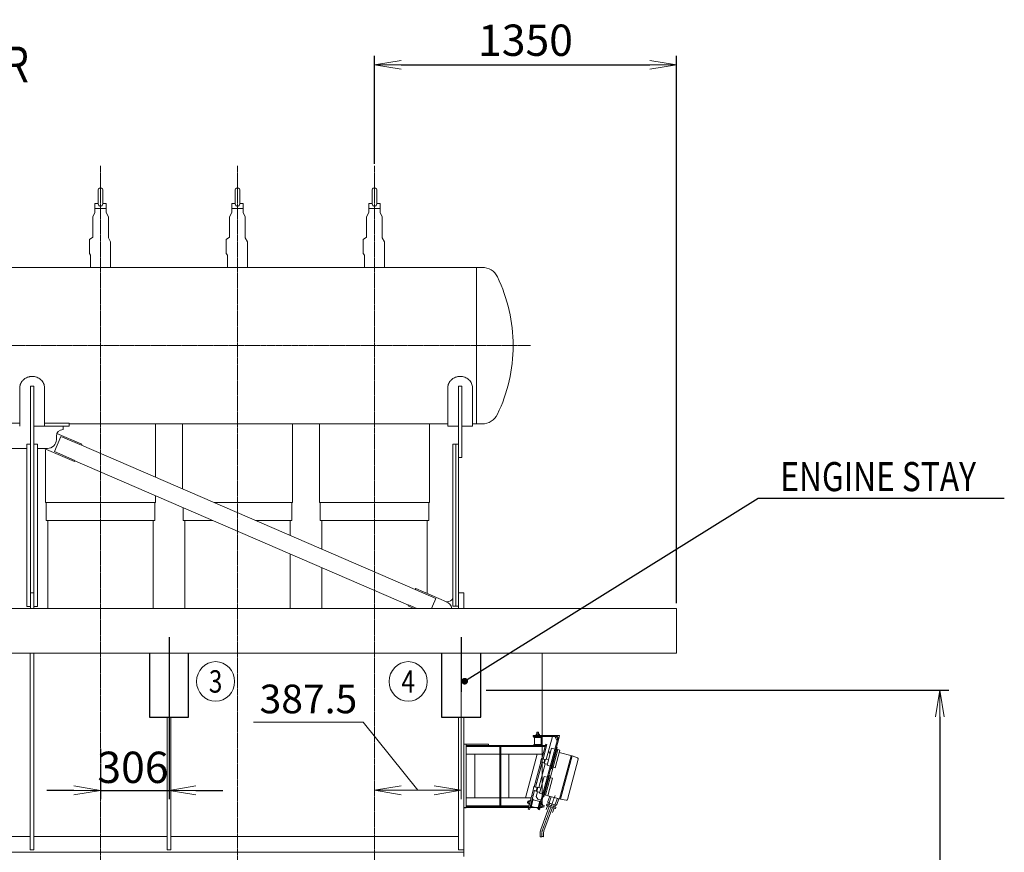
# Model space of a CAD drawing. Extents: x -17242 to 8267, y -144 to 19383.
# Drawn here: x -6152 to -1752, y 14731 to 18454 of the extents above; entities that cross this region are included whole.
import ezdxf
from ezdxf.enums import TextEntityAlignment as Align

# ---------------------------------------------------------------- set-up
doc = ezdxf.new("R2010")
doc.units = 0
doc.header["$LTSCALE"] = 5
doc.header["$PDMODE"] = 1
doc.linetypes.add('CENTER', pattern=[2, 1.25, -0.25, 0.25, -0.25])
doc.linetypes.add('DASHED', pattern=[0.75, 0.5, -0.25])
doc.layers.get('0').update_dxf_attribs({"color": 255, "linetype": 'CONTINUOUS'})
doc.layers.get('Defpoints').update_dxf_attribs({"color": 251, "linetype": 'CONTINUOUS'})
for name, color, linetype, lineweight in [('CENT001', 213, 'CENTER', 20), ('DASH001', 40, 'DASHED', 18), ('DIM001', 255, 'CONTINUOUS', 20), ('LINE001', 2, 'CONTINUOUS', 20), ('LINE002', 4, 'CONTINUOUS', 30)]:
    doc.layers.add(name, color=color, linetype=linetype, lineweight=lineweight)
doc.styles.add('Dim_std', font='simplex.shx', dxfattribs={"width": 0.8, "bigfont": 'extfont.shx'})
doc.styles.get("Standard").update_dxf_attribs({"font": 'simplex.shx', "width": 0.8, "bigfont": 'extfont.shx'})
doc.dimstyles.new('S1-40', dxfattribs={"dimscale": 40, "dimtxt": 3.5, "dimasz": 3, "dimexe": 1, "dimexo": 0.6, "dimgap": 1, "dimtad": 1, "dimdec": 3, "dimdsep": 46, "dimtxsty": 'Dim_std', "dimblk1": 'OPEN', "dimblk2": 'OPEN', "dimsah": 1, "dimcen": 0, "dimclrd": 256, "dimclre": 256, "dimclrt": 256, "dimadec": 3, "dimazin": 2, "dimtfac": 1, "dimtdec": 3, "dimtmove": 0, "dimatfit": 0, "dimldrblk": 'OPEN', "dimfxl": 1, "dimtfill": 1, "dimtolj": 1, "dimtzin": 0, "dimarcsym": 0})

# ---------------------------------------------------------------- blocks, each defined once
blk = doc.blocks.new('_OPEN')
at = {"color": 0, "linetype": 'ByBlock'}
for p, q in [((-1, 0.167), (0, 0)), ((0, 0), (-1, -0.167)), ((0, 0), (-1, 0))]:
    blk.add_line(p, q, dxfattribs=at)
blk = doc.blocks.new('*D26')
at = {"layer": 'Defpoints', "color": 0, "linetype": 'Continuous', "transparency": 16777216}
for p in [(-3216.5, 18251.9), (-4566.5, 17785), (-3216.5, 15821.4)]:
    blk.add_point(p, dxfattribs=at)
at = {"layer": 'DIM001', "linetype": 'Continuous', "lineweight": -2, "transparency": 16777216}
for p, q in [((-4566.5, 17809), (-4566.5, 18291.9)), ((-3216.5, 15845.4), (-3216.5, 18291.9)), ((-4446.5, 18251.9), (-3336.5, 18251.9))]:
    blk.add_line(p, q, dxfattribs=at)
at = {"layer": 'DIM001', "linetype": 'Continuous', "lineweight": -2, "transparency": 16777216, "xscale": 120, "yscale": 120, "zscale": 120, "rotation": 180}
blk.add_blockref('_OPEN', (-4566.5, 18251.9), dxfattribs=at)
at = {"layer": 'DIM001', "linetype": 'Continuous', "lineweight": -2, "transparency": 16777216, "xscale": 120, "yscale": 120, "zscale": 120}
blk.add_blockref('_OPEN', (-3216.5, 18251.9), dxfattribs=at)
at = {"layer": 'DIM001', "linetype": 'Continuous', "transparency": 16777216, "insert": (-3891.5, 18361.9), "char_height": 140, "attachment_point": 5, "style": 'Dim_std', "bg_fill": 3, "box_fill_scale": 1.1, "bg_fill_color": 9, "bg_fill_true_color": 13158600, "bg_fill_transparency": 0}
blk.add_mtext('\\A1;1350', dxfattribs=at)
blk = doc.blocks.new('A$C6B6775A9')
at = {"layer": 'CENT001', "ltscale": 0.5}
for p, q in [((407.06799, -229.17417), (350.56842, -384.40542)), ((347.55285, -401.50641), (347.55285, -413.06355))]:
    blk.add_line(p, q, dxfattribs=at)
blk.add_arc((397.5531, -401.50641), 50, 160.00003, 180, dxfattribs=at)
at = {"layer": 'LINE001', "ltscale": 0.5}
for p, q in [((322.23522, 45), (322.23522, 38.49993)), ((337.23522, 45), (322.23522, 45)), ((325.73547, 54), (333.73536, 54)), ((325.73547, 54), (325.73547, 45)), ((325.98522, 45), (325.98522, 38.49993)), ((326.73522, 54), (326.73522, 45)), ((332.73522, 54), (332.73522, 45)), ((333.48522, 45), (333.48522, 38.49993)), ((333.73536, 54), (333.73536, 45)), ((337.23522, 45), (337.23522, 38.49993)), ((0, 0), (0, -284.99997)), ((0, 0), (10.00011, 0)), ((10.00011, 0.99993), (110.00025, 0.99993)), ((10.00011, 0.99993), (10.00011, -284.99997)), ((110.00025, 0.99993), (110.00025, -5.00007)), ((309.73536, 38.49993), (407.88117, 38.49993)), ((309.73536, 38.49993), (309.73536, 33.99993)), ((309.73536, 33.99993), (407.83887, 33.99993)), ((312.23547, 33.99993), (312.23547, 30)), ((347.23536, 30), (312.23547, 30)), ((314.73522, 30), (314.73522, -1.00014)), ((417.49785, 21.41169), (333.61377, -291.64794)), ((421.86969, 20.34072), (337.9605, -292.81263)), ((344.73522, 30), (344.73522, -1.00014)), ((347.23536, 33.99993), (347.23536, 30)), ((394.98924, 33.99993), (367.70013, -67.84419)), ((405.34203, 33.99984), (415.94841, 15.62904)), ((407.88117, 38.49993), (426.73536, 38.49993)), ((426.73536, 38.49993), (421.86969, 20.34072)), ((10.00011, -5.00007), (363.83349, -5.00007)), ((10.00011, -9.99996), (362.49351, -9.99996)), ((160.00011, -9.99996), (160.00011, -275.00004)), ((165, -9.99996), (165, -275.00004)), ((347.23536, -1.00014), (312.23547, -1.00014)), ((312.23547, -1.00014), (312.23547, -5.00007)), ((347.23536, -1.00014), (347.23536, -5.00007)), ((365.12751, -0.17049), (347.9544, -64.26153)), ((359.27619, -45.1899), (353.4807, -43.63698)), ((370.92297, -1.72341), (353.74986, -65.81442)), ((370.92297, -1.72341), (365.12751, -0.17049)), ((391.37421, -18.12744), (371.10864, -93.75939)), ((384.63648, -43.27407), (377.5653, -31.0266)), ((416.62299, -14.69541), (391.25865, -109.35603)), ((405.86316, -22.00974), (391.37421, -18.12744)), ((419.25255, -24.19977), (398.28825, -102.43977)), ((428.91192, -26.78808), (407.94762, -105.02802)), ((416.62299, -14.69541), (412.75908, -13.66014)), ((418.9032, -25.50387), (414.07359, -24.20976)), ((428.91192, -26.78808), (419.25255, -24.19977)), ((483.58995, -52.61784), (426.11718, -37.21803)), ((10.00011, -45), (160.00011, -45)), ((48, -45), (48, -239.99997)), ((165, -45), (353.11542, -45)), ((199.99986, -45), (199.99986, -239.99997)), ((327.23382, -45), (274.98375, -240)), ((343.632, -80.39241), (314.30787, -189.83199)), ((349.42767, -81.94533), (320.10333, -191.38491)), ((362.52375, -87.16278), (334.05378, -193.4145)), ((346.50549, -63.8733), (342.18327, -80.00418)), ((356.67204, -83.88648), (342.18327, -80.00418)), ((356.89854, -83.04141), (342.40959, -79.15911)), ((360.76794, -68.60079), (346.27899, -64.71855)), ((360.99444, -67.75557), (346.50549, -63.8733)), ((360.99444, -67.75557), (356.67204, -83.88648)), ((360.17817, -82.39302), (357.28032, -81.61656)), ((364.3191, -66.93828), (359.14269, -86.25687)), ((372.18273, -89.75094), (359.14269, -86.25687)), ((363.28398, -70.80195), (360.38616, -70.02549)), ((377.35914, -70.43235), (364.3191, -66.93828)), ((478.76001, -51.32364), (426.99627, -244.50888)), ((483.58995, -52.61784), (431.82603, -245.80305)), ((510.70257, -67.34313), (462.66888, -246.60687)), ((507.5832, -61.3506), (483.59013, -52.61775)), ((343.74699, -103.14546), (337.95153, -101.59257)), ((385.59759, -97.64169), (371.10864, -93.75939)), ((398.07768, -101.29419), (384.69672, -151.23258)), ((391.25865, -109.35603), (387.39495, -108.32073)), ((398.63763, -101.13576), (393.80805, -99.84171)), ((407.94762, -105.02802), (398.28825, -102.43977)), ((325.62981, -170.76027), (319.83417, -169.20735)), ((357.72783, -143.69781), (337.46226, -219.32988)), ((382.97643, -140.26572), (357.6123, -234.92652)), ((372.2166, -147.58008), (357.72783, -143.69781)), ((385.60602, -149.77008), (364.64172, -228.01008)), ((395.26539, -152.35833), (374.30109, -230.59833)), ((382.97643, -140.26572), (379.11273, -139.23039)), ((385.25664, -151.07412), (380.42706, -149.78007)), ((395.26539, -152.35833), (385.60602, -149.77008)), ((309.98565, -205.9629), (287.48181, -289.94811)), ((315.78111, -207.51582), (293.27745, -291.501)), ((312.85893, -189.44376), (308.53674, -205.57467)), ((323.02551, -209.45697), (308.53674, -205.57467)), ((323.25201, -208.61172), (308.76324, -204.72942)), ((327.12138, -194.1711), (312.63243, -190.2888)), ((327.34788, -193.32603), (312.85893, -189.44376)), ((327.34788, -193.32603), (323.02551, -209.45697)), ((328.87737, -212.73309), (323.21337, -233.87109)), ((326.53161, -207.96351), (323.63379, -207.18705)), ((330.67272, -192.50859), (325.49634, -211.82718)), ((338.53638, -215.32119), (325.49634, -211.82718)), ((329.63745, -196.37238), (326.73963, -195.59592)), ((343.71276, -196.00266), (330.67272, -192.50859)), ((351.95103, -223.21218), (337.46226, -219.32988)), ((10.00011, -239.99997), (160.00011, -239.99997)), ((165, -239.99997), (300.86571, -239.99997)), ((283.66314, -261.69942), (285.73371, -253.97196)), ((283.66314, -261.69942), (288.00969, -262.86411)), ((283.92204, -260.73336), (288.26862, -261.89805)), ((285.47496, -254.93781), (289.82154, -256.1025)), ((285.73371, -253.97196), (290.08044, -255.13662)), ((287.10387, -266.24469), (290.98626, -251.75583)), ((288.07452, -262.62252), (294.35283, -264.3048)), ((290.01561, -255.37803), (296.29413, -257.06037)), ((290.98626, -251.75583), (297.26457, -253.43811)), ((309.51213, -246.36714), (300.45354, -280.17444)), ((310.10064, -228.71583), (304.305, -227.16291)), ((309.51213, -246.36714), (305.64843, -245.33187)), ((338.80902, -256.80534), (308.86524, -248.7819)), ((330.28437, -246.11856), (323.21337, -233.87115)), ((344.77314, -250.00077), (330.28437, -246.11853)), ((339.45594, -254.39058), (330.39732, -288.19785)), ((343.31946, -255.42579), (339.45594, -254.39058)), ((357.6123, -234.92652), (353.74842, -233.89119)), ((364.99107, -226.70622), (360.16149, -225.41217)), ((374.30109, -230.59833), (364.64172, -228.01008)), ((431.82603, -245.80305), (374.35326, -230.40327)), ((383.39154, -232.82511), (375.06867, -255.69201)), ((377.4831, -261.84999), (375.07563, -268.46466)), ((408.12726, -273.04524), (378.05694, -262.10049)), ((383.32086, -263.778), (380.85003, -270.5664)), ((390.17889, -234.64371), (381.64653, -258.08616)), ((417.32793, -241.91826), (407.9577, -267.66267)), ((424.11528, -243.73701), (414.53577, -270.05688)), ((456.97101, -250.23666), (431.82585, -245.8029)), ((0, -284.99997), (10.00011, -284.99997)), ((10.00011, -275.00004), (291.48741, -275.00004)), ((10.00011, -279.9999), (290.14746, -279.9999)), ((287.10387, -266.24469), (293.38239, -267.92703)), ((293.27745, -291.501), (287.48181, -289.94811)), ((300.45354, -280.17444), (296.58966, -279.13914)), ((331.04442, -285.78312), (301.10064, -277.75965)), ((334.26087, -289.23303), (330.39732, -288.19785)), ((337.9605, -292.81263), (333.61377, -291.64794)), ((347.47449, -282.42093), (341.19561, -280.73856)), ((348.44493, -278.79873), (342.16626, -277.1163)), ((381.25617, -278.16336), (343.5207, -381.84027)), ((350.38623, -271.55427), (344.10735, -269.87187)), ((351.35667, -267.93207), (345.078, -266.24964)), ((351.35667, -267.93207), (347.47449, -282.42093)), ((357.07359, -281.36952), (348.38031, -279.04017)), ((357.33252, -280.40364), (348.63903, -278.07429)), ((358.88544, -274.60809), (350.19195, -272.27871)), ((359.14416, -273.64203), (350.45085, -271.31268)), ((357.07359, -281.36952), (359.14416, -273.64203)), ((395.35143, -283.29369), (357.61614, -386.97057)), ((373.36248, -275.29035), (367.08252, -292.54473)), ((370.62231, -267.90804), (368.91228, -272.60637)), ((407.09748, -287.5689), (369.51012, -273.88815)), ((409.49157, -280.9911), (371.90424, -267.31038)), ((377.20038, -270.30222), (375.49017, -275.00058)), ((403.24512, -286.1667), (396.3867, -305.00991)), ((403.01661, -270.94668), (400.54578, -277.73508)), ((403.51152, -279.8787), (401.80131, -284.57703)), ((408.72765, -273.22206), (406.32018, -279.83676)), ((410.08941, -282.27288), (408.37938, -286.97124)), ((340.05285, -401.50641), (340.05285, -412.85172)), ((355.05285, -401.50641), (355.05285, -413.98659))]:
    blk.add_line(p, q, dxfattribs=at)
blk.add_lwpolyline([(340.05252, -412.85157, 0.10135281), (342.99606, -414.10722, 0.1353291), (346.14315, -413.64012, -0.011285741), (349.13712, -412.45287, -0.17021987), (352.2978, -412.35177, -0.091297314), (355.05285, -413.98656)], format="xyb", dxfattribs=at)
for centre, radius, start, end in [((407.83887, 24), 14.5, 345.00014, 90), ((407.83887, 24), 10, 344.99985, 90), ((505.87281, -66.04884), 5, 344.99985, 70.00076), ((379.76697, -257.40195), 5, 159.99995, 250.00094), ((386.34483, -259.79604), 5, 159.99995, 250.00094), ((457.83912, -245.31258), 5, 259.99946, 344.99985), ((369.85179, -272.94834), 1, 159.99897, 249.99897), ((371.562, -268.24983), 1, 69.998967, 159.99897), ((376.42968, -275.34243), 1, 159.99897, 249.99897), ((378.13953, -270.64395), 1, 69.998967, 159.99897), ((400.8618, -284.23494), 1, 249.99897, 339.99897), ((403.2594, -265.95243), 5, 250.00076, 339.99995), ((402.57165, -279.53646), 1, 339.99897, 69.998967), ((407.43933, -286.62906), 1, 249.99897, 339.99897), ((409.8369, -268.34652), 5, 250.00076, 339.99995), ((409.14954, -281.93076), 1, 339.99897, 69.998967), ((397.5531, -401.50641), 57.5, 160.00002, 180), ((397.5531, -401.50641), 42.5, 159.99998, 180)]:
    blk.add_arc(centre, radius, start, end, dxfattribs=at)
blk = doc.blocks.new('*D76')
at = {"layer": 'Defpoints', "color": 0, "ltscale": 0.5, "transparency": 16777216}
blk.add_point((-5484.5, 15491.4), dxfattribs=at)
at = {"layer": 'DIM001', "lineweight": -2, "ltscale": 0.5, "transparency": 16777216}
for p, q in [((-5484.5, 15467.4), (-5484.5, 14967.9)), ((-5790.5, 15066.1), (-5790.5, 14967.9)), ((-5910.5, 15007.9), (-6030.5, 15007.9)), ((-5364.5, 15007.9), (-5244.5, 15007.9))]:
    blk.add_line(p, q, dxfattribs=at)
at = {"layer": 'DIM001', "ltscale": 0.5, "transparency": 16777216, "insert": (-5645.7, 15110.8), "char_height": 140, "attachment_point": 5, "style": 'Dim_std', "bg_fill": 3, "box_fill_scale": 1.1, "bg_fill_color": 9, "bg_fill_true_color": 13158600, "bg_fill_transparency": 0}
blk.add_mtext('\\A1;306', dxfattribs=at)
at = {"layer": 'Defpoints', "color": 0, "ltscale": 0.5, "transparency": 16777216}
for p in [(-5790.5, 15090.1), (-5484.5, 15007.9)]:
    blk.add_point(p, dxfattribs=at)
at = {"layer": 'DIM001', "lineweight": -2, "ltscale": 0.5, "transparency": 16777216}
blk.add_line((-5790.5, 15007.9), (-5484.5, 15007.9), dxfattribs=at)
at = {"layer": 'DIM001', "lineweight": -2, "ltscale": 0.5, "transparency": 16777216, "xscale": 120, "yscale": 120, "zscale": 120}
blk.add_blockref('_OPEN', (-5790.5, 15007.9), dxfattribs=at)
at = {"layer": 'DIM001', "lineweight": -2, "ltscale": 0.5, "transparency": 16777216, "xscale": 120, "yscale": 120, "zscale": 120, "rotation": 180}
blk.add_blockref('_OPEN', (-5484.5, 15007.9), dxfattribs=at)
blk = doc.blocks.new('*D77')
at = {"layer": 'Defpoints', "color": 0, "ltscale": 0.5, "transparency": 16777216}
for p in [(-4091.5, 15456.4), (-3287.9, 12146.4), (-2040, 12146.4)]:
    blk.add_point(p, dxfattribs=at)
at = {"layer": 'DIM001', "lineweight": -2, "ltscale": 0.5, "transparency": 16777216}
for p, q in [((-4067.5, 15456.4), (-2000, 15456.4)), ((-2040, 15336.4), (-2040, 12266.4)), ((-3263.9, 12146.4), (-2000, 12146.4))]:
    blk.add_line(p, q, dxfattribs=at)
at = {"layer": 'DIM001', "lineweight": -2, "ltscale": 0.5, "transparency": 16777216, "xscale": 120, "yscale": 120, "zscale": 120}
for p, rotation in [((-2040, 15456.4), 90), ((-2040, 12146.4), 270)]:
    blk.add_blockref('_OPEN', p, dxfattribs=dict(at, rotation=rotation))
at = {"layer": 'DIM001', "ltscale": 0.5, "transparency": 16777216, "insert": (-2150, 13801.4), "char_height": 140, "attachment_point": 5, "rotation": 90, "style": 'Dim_std', "bg_fill": 3, "box_fill_scale": 1.1, "bg_fill_color": 9, "bg_fill_true_color": 13158600, "bg_fill_transparency": 0}
blk.add_mtext('\\A1;3310', dxfattribs=at)

msp = doc.modelspace()

# ---------------------------------------------------------------- linework, layer by layer
at = {"layer": 'CENT001', "color": 6}
for p, q in [((-5178.5051, 17799.9518), (-5178.5051, 15314.5644)), ((-5178.5051, 15314.5644), (-5178.5051, 13689.317))]:
    msp.add_line(p, q, dxfattribs=at)
at = {"layer": 'Defpoints', "ltscale": 0.5}
msp.add_line((-4179.0051, 15692.3538), (-4179.0051, 15448.3538), dxfattribs=at)
at = {"layer": 'DIM001', "ltscale": 0.5}
for p, q in [((-4179.0051, 15467.3538), (-4179.0051, 14967.9221)), ((-4616.7801, 15312.5749), (-5106.3801, 15312.5749)), ((-4372.7551, 15007.9221), (-4616.7801, 15312.5749)), ((-4179.0051, 15007.9221), (-4566.5051, 15007.9221)), ((-4179.0051, 15007.9221), (-4566.5051, 15007.9221))]:
    msp.add_line(p, q, dxfattribs=at)
at = {"layer": 'DIM001'}
msp.add_ellipse((-4415.7602, 15494.806), major_axis=(0, -88.5904), ratio=0.95947225, start_param=0, end_param=6.2831853, dxfattribs=at)
at = {"layer": 'LINE001', "color": 7, "linetype": 'Continuous'}
for p, q in [((-5800.5046, 17692.3528), (-5800.5046, 17630.8978)), ((-5800.5045, 17692.3528), (-5800.5045, 17630.8978)), ((-5780.5051, 17630.8978), (-5780.5051, 17692.3528)), ((-5188.5046, 17692.3528), (-5188.5046, 17630.8978)), ((-5188.5045, 17692.3528), (-5188.5045, 17630.8978)), ((-5168.5051, 17630.8978), (-5168.5051, 17692.3528)), ((-5815.5051, 17632.3538), (-5815.5051, 17592.1018)), ((-5800.5051, 17632.3538), (-5815.5051, 17632.3538)), ((-5790.5051, 17609.8538), (-5815.5051, 17609.8538)), ((-5765.5051, 17609.8538), (-5790.5051, 17609.8538)), ((-5765.5051, 17632.3538), (-5780.5051, 17632.3538)), ((-5765.5051, 17592.1018), (-5765.5051, 17632.3538)), ((-5203.5051, 17632.3538), (-5203.5051, 17592.1018)), ((-5188.5051, 17632.3538), (-5203.5051, 17632.3538)), ((-5178.5051, 17609.8538), (-5203.5051, 17609.8538)), ((-5153.5051, 17609.8538), (-5178.5051, 17609.8538)), ((-5153.5051, 17632.3538), (-5168.5051, 17632.3538)), ((-5153.5051, 17592.1018), (-5153.5051, 17632.3538)), ((-4591.5051, 17632.3538), (-4591.5051, 17592.1018)), ((-5815.5051, 17592.1018), (-5825.5051, 17572.7118)), ((-5825.5051, 17572.7118), (-5825.5051, 17481.7878)), ((-5765.5051, 17592.1018), (-5755.5051, 17572.7118)), ((-5755.5051, 17478.4008), (-5755.5051, 17572.7118)), ((-5203.5051, 17592.1018), (-5213.5051, 17572.7118)), ((-5213.5051, 17572.7118), (-5213.5051, 17481.7878)), ((-5153.5051, 17592.1018), (-5143.5051, 17572.7118)), ((-5143.5051, 17478.4008), (-5143.5051, 17572.7118)), ((-4591.5051, 17592.1018), (-4601.5051, 17572.7118)), ((-4601.5051, 17572.7118), (-4601.5051, 17481.7878)), ((-5825.5051, 17481.7878), (-5840.5051, 17470.4368)), ((-5840.5051, 17470.4368), (-5840.5051, 17421.2238)), ((-5755.5051, 17478.4008), (-5745.5051, 17461.0808)), ((-5213.5051, 17481.7878), (-5228.5051, 17470.4368)), ((-5228.5051, 17470.4368), (-5228.5051, 17421.2238)), ((-5143.5051, 17478.4008), (-5133.5051, 17461.0808)), ((-4601.5051, 17481.7878), (-4616.5051, 17470.4368)), ((-4616.5051, 17470.4368), (-4616.5051, 17421.2238)), ((-5745.5051, 17346.3538), (-5745.5051, 17461.0808)), ((-5133.5051, 17346.3538), (-5133.5051, 17461.0808)), ((-5840.5051, 17421.2238), (-5840.5051, 17408.9288)), ((-5840.5051, 17408.9288), (-5835.5051, 17400.2688)), ((-5835.5051, 17400.2688), (-5835.5051, 17346.3538)), ((-5228.5051, 17421.2238), (-5228.5051, 17408.9288)), ((-5228.5051, 17408.9288), (-5223.5051, 17400.2688)), ((-5223.5051, 17400.2688), (-5223.5051, 17346.3538)), ((-4616.5051, 17421.2238), (-4616.5051, 17408.9288)), ((-4616.5051, 17408.9288), (-4611.5051, 17400.2688)), ((-4611.5051, 17400.2688), (-4611.5051, 17346.3538)), ((-5544.5049, 16408.6209), (-5544.5049, 16646.3538)), ((-5424.5049, 16646.3538), (-5424.5049, 16356.6732)), ((-4932.5049, 16295.0058), (-4932.5049, 16646.3538)), ((-4812.4927, 16646.3514), (-4812.4927, 16295.0028)), ((-6036.5049, 16531.0068), (-6036.5049, 16295.0058)), ((-5544.5049, 16300.8438), (-5544.5049, 16325.4784)), ((-5544.4957, 16295.0028), (-5544.4957, 16325.4744)), ((-6036.5049, 16295.1058), (-5544.4957, 16295.1038)), ((-6033.5051, 16295.1058), (-6033.5051, 16215.1058)), ((-5547.4961, 16215.1034), (-5547.4961, 16295.1038)), ((-5282.2832, 16295.1058), (-4932.5049, 16295.1058)), ((-4935.5051, 16215.1058), (-4935.5051, 16295.1058)), ((-4809.4934, 16295.1038), (-4809.4934, 16215.1034)), ((-5421.4951, 16272.2274), (-5421.4951, 16215.1034)), ((-6033.5051, 16215.1058), (-5790.5051, 16215.1058)), ((-6025.5051, 16215.1058), (-6025.5051, 15821.3538)), ((-5790.5051, 16215.1058), (-5547.5051, 16215.1058)), ((-5555.5051, 15821.3538), (-5555.5051, 16215.1058)), ((-5421.4951, 16215.1034), (-5289.5377, 16215.1034)), ((-5415.0621, 16215.1058), (-5289.5427, 16215.1058)), ((-5413.5051, 16215.1058), (-5413.5051, 15821.3538)), ((-5097.4819, 16215.1058), (-4935.5051, 16215.1058)), ((-4943.5051, 16148.4496), (-4943.5051, 16215.1058)), ((-4801.4934, 16215.1034), (-4801.4934, 16086.9721)), ((-4943.4934, 15821.3488), (-4943.4934, 16065.3021)), ((-4801.4934, 16003.8304), (-4801.4934, 15821.3488))]:
    msp.add_line(p, q, dxfattribs=at)
at = {"layer": 'LINE001', "color": 145, "linetype": 'Continuous'}
for p, q in [((-6151.0051, 16809.3918), (-6151.0051, 16636.3538)), ((-6088.0051, 16814.7648), (-6104.0051, 16814.7648)), ((-6041.0051, 16636.3538), (-6041.0051, 16809.3918)), ((-6151.0051, 16649.2588), (-6401.0051, 16649.2588)), ((-6088.0051, 16636.3538), (-5958.0051, 16636.3538)), ((-5931.0051, 16649.2588), (-6041.0051, 16649.2588)), ((-5958.0051, 16636.3538), (-5958.0051, 16621.3538)), ((-5958.0048, 16636.3538), (-5931.0063, 16636.3538)), ((-5931.0051, 16636.3538), (-5931.0051, 16649.2588)), ((-5988.0051, 16576.3538), (-5988.0051, 16591.3538)), ((-6120.0051, 16536.3538), (-6224.0051, 16536.3538)), ((-6028.0051, 16536.3538), (-6072.0051, 16536.3538)), ((-6088.0051, 15891.3538), (-6104.0051, 15891.3538)), ((-6088.5051, 15821.3538), (-5002.9237, 15821.3538)), ((-6104.5051, 15621.3538), (-6104.5051, 14741.3538)), ((-6088.5051, 14741.3538), (-6088.5051, 15621.3538)), ((-4191.5051, 15334.3538), (-4191.5051, 14741.3538)), ((-4166.5051, 14741.3538), (-4166.5051, 15334.3538)), ((-6104.5051, 14801.3538), (-6700.5051, 14801.3538)), ((-5492.5051, 14801.3538), (-6088.5051, 14801.3538)), ((-4191.5051, 14801.3538), (-5476.5051, 14801.3538)), ((-6088.5051, 14741.3538), (-6104.5051, 14741.3538)), ((-5476.5051, 14741.3538), (-5492.5051, 14741.3538)), ((-4166.5051, 14741.3538), (-4191.5051, 14741.3538)), ((-4166.5051, 14741.3538), (-4166.5051, 14731.3538)), ((-4316.5051, 14731.3538), (-7325.6051, 14731.3538)), ((-4166.5051, 14731.3538), (-4316.5051, 14731.3538)), ((-4166.5051, 14731.3538), (-4166.5051, 14712.6832))]:
    msp.add_line(p, q, dxfattribs=at)
at = {"layer": 'LINE001', "color": 40, "linetype": 'Continuous'}
for p, q in [((-6104.0051, 15821.3538), (-6104.0051, 16814.7648)), ((-6088.0051, 16814.7648), (-6088.0051, 15821.3538)), ((-5996.9314, 16522.2568), (-5967.2931, 16590.7214)), ((-5985.1474, 16604.1134), (-5873.4574, 16555.7634)), ((-5875.5227, 16550.9931), (-5967.2931, 16590.7214)), ((-6120.0051, 16556.3538), (-6104.0051, 16556.3538)), ((-6120.0051, 16556.3538), (-6120.0051, 15830.3538)), ((-6088.0051, 16556.3538), (-6072.0051, 16556.3538)), ((-6072.0051, 15830.3538), (-6072.0051, 16556.3538)), ((-5873.4574, 16555.7634), (-5875.5227, 16550.9931)), ((-5907.2261, 16477.7581), (-6042.5771, 16536.3521)), ((-5996.9314, 16522.2568), (-5905.1611, 16482.5284)), ((-5905.1601, 16482.5304), (-5907.2261, 16477.7581)), ((-6104.0051, 15830.3538), (-6120.0051, 15830.3538)), ((-6072.0051, 15830.3538), (-6088.5051, 15830.3538))]:
    msp.add_line(p, q, dxfattribs=at)
at = {"layer": 'LINE001', "color": 151, "linetype": 'Continuous'}
msp.add_line((-3216.5479, 15621.3538), (-10863.5051, 15621.3538), dxfattribs=at)
at = {"layer": 'LINE001', "color": 1, "linetype": 'Continuous'}
for p, q in [((-3816.5051, 14931.3538), (-3816.5051, 15621.3538)), ((-4166.5051, 14931.3538), (-3816.5051, 14931.3538))]:
    msp.add_line(p, q, dxfattribs=at)
at = {"layer": 'LINE001', "color": 7, "linetype": 'Continuous'}
for centre in [(-5790.5051, 17692.3538), (-5178.5051, 17692.3538)]:
    msp.add_arc(centre, 10, 0, 180.00001, dxfattribs=at)
at = {"layer": 'LINE001', "color": 145, "linetype": 'Continuous'}
for centre, radius, start, end in [((-5958.0051, 16591.3538), 30, 90, 180), ((-6028.0051, 16576.3538), 40, 270, 0)]:
    msp.add_arc(centre, radius, start, end, dxfattribs=at)
at = {"layer": 'LINE001', "color": 7, "linetype": 'Continuous'}
for points in [[(-5800.5045, 17630.8978), (-5800.5041, 17627.1548), (-5799.3018, 17624.8098), (-5796.8893, 17621.9058), (-5795.1877, 17620.7918), (-5791.2192, 17619.7798), (-5789.2056, 17619.8328), (-5785.5523, 17620.9858), (-5784.0624, 17621.9998), (-5781.7541, 17624.7308), (-5780.5065, 17627.0858), (-5780.5051, 17630.8978)], [(-5188.5045, 17630.8978), (-5188.5041, 17627.1548), (-5187.3018, 17624.8098), (-5184.8893, 17621.9058), (-5183.1877, 17620.7918), (-5179.2192, 17619.7798), (-5177.2056, 17619.8328), (-5173.5523, 17620.9858), (-5172.0624, 17621.9998), (-5169.7541, 17624.7308), (-5168.5065, 17627.0858), (-5168.5051, 17630.8978)]]:
    msp.add_open_spline(points, degree=3, knots=[0.024527639, 0.024527639, 0.024527639, 0.024527639, 0.22255156, 0.22255156, 0.42347721, 0.42347721, 0.60718804, 0.60718804, 0.78413369, 0.78413369, 0.97659012, 0.97659012, 0.97659012, 0.97659012], dxfattribs=at)
at = {"layer": 'LINE001', "color": 145, "linetype": 'Continuous'}
for points, knots in [([(-6096.0044, 16858.5868), (-6099.3777, 16858.5878), (-6104.4877, 16858.1518), (-6111.2467, 16856.6828), (-6118.1374, 16854.5188), (-6124.7494, 16851.3648), (-6130.8055, 16847.3168), (-6135.0303, 16843.8448), (-6138.8342, 16840.0138), (-6143.2443, 16834.5568), (-6146.2361, 16829.3808), (-6148.1222, 16824.8148), (-6149.1775, 16821.8258), (-6149.9748, 16818.8288), (-6150.5195, 16815.8538), (-6150.8943, 16812.9588), (-6151.0051, 16810.8098), (-6151.0043, 16809.3918)], [0, 0, 0, 0, 0.010086688, 0.015367726, 0.02078304, 0.031913175, 0.037581774, 0.043279944, 0.048978887, 0.054646623, 0.065770211, 0.068493445, 0.071185998, 0.076469199, 0.079057171, 0.081605967, 0.086580465, 0.086580465, 0.086580465, 0.086580465]), ([(-6041.0045, 16809.3918), (-6041.0051, 16812.2738), (-6041.6295, 16818.2498), (-6044.5531, 16827.2688), (-6049.6382, 16836.0668), (-6056.7712, 16844.0248), (-6065.5693, 16850.5578), (-6075.4387, 16855.2668), (-6085.7143, 16857.9988), (-6092.6394, 16858.5878), (-6096.0044, 16858.5868)], [0, 0, 0, 0, 0.010111269, 0.020810258, 0.031937919, 0.043305078, 0.054672333, 0.065806499, 0.076503263, 0.086592955, 0.086592955, 0.086592955, 0.086592955])]:
    msp.add_open_spline(points, degree=3, knots=knots, dxfattribs=at)
at = {"layer": 'LINE002', "ltscale": 0.5}
for p, q in [((-4266.5051, 15621.3538), (-4266.5051, 15334.3538)), ((-4091.5051, 15334.3538), (-4091.5051, 15621.3538)), ((-4266.5051, 15334.3538), (-4091.5051, 15334.3538))]:
    msp.add_line(p, q, dxfattribs=at)

# ---------------------------------------------------------------- block references
at = {"layer": 'DASH001'}
msp.add_blockref('A$C6B6775A9', (-4166.5032, 15214.0835), dxfattribs=at)
at = {"layer": 'DIM001', "ltscale": 0.5, "xscale": 120, "yscale": 120, "zscale": 120, "rotation": 180}
msp.add_blockref('_OPEN', (-4566.5051, 15007.9221), dxfattribs=at)
at = {"layer": 'DIM001', "ltscale": 0.5, "xscale": 120, "yscale": 120, "zscale": 120}
msp.add_blockref('_OPEN', (-4179.0051, 15007.9221), dxfattribs=at)

# ---------------------------------------------------------------- texts
at = {"layer": 'DIM001', "style": 'Dim_std', "width": 0.8}
for s, height, p in [('AUXILIARY BLOWER', 160, (-7695.2303, 18173.6524)), ('ENGINE STAY', 130, (-2752.9391, 16345.6175))]:
    msp.add_text(s, height=height, dxfattribs=at).set_placement(p)
at = {"layer": 'DIM001', "ltscale": 0.5, "width": 0.8}
msp.add_text('4', height=100, dxfattribs=at).set_placement((-4415.7602, 15494.806), align=Align.MIDDLE_CENTER)
at = {"layer": 'DIM001', "ltscale": 0.5, "insert": (-4861.5801, 15416.5749), "char_height": 128, "attachment_point": 5, "style": 'Dim_std', "bg_fill": 3, "box_fill_scale": 1.1, "bg_fill_color": 9, "bg_fill_true_color": 13158600, "bg_fill_transparency": 0}
msp.add_mtext('\\A1;387.5', dxfattribs=at)

# ---------------------------------------------------------------- dimensions: what is measured, and where the dimension line sits
at = {"layer": 'DIM001', "color": 3, "linetype": 'Continuous'}
dim = msp.add_linear_dim(base=(-3216.5479, 18251.8676), p1=(-4566.5051, 17784.9518), p2=(-3216.5479, 15821.3538), dimstyle='S1-40', override={"dimdec": 1}, dxfattribs=at)
dim.commit()
dim.dimension.update_dxf_attribs({"geometry": '*D26', "text_midpoint": (-3891.5265, 18251.8676), "dimtype": 160})
at = {"layer": 'DIM001', "ltscale": 0.5}
dim = msp.add_linear_dim(base=(-5484.5051, 15007.9221), p1=(-5790.5051, 15090.0574), p2=(-5484.5051, 15491.3538), dimstyle='S1-40', override={"dimtmove": 2, "dimtfill": 1, "dimtfillclr": 256}, dxfattribs=at)
dim.commit()
dim.dimension.update_dxf_attribs({"geometry": '*D76', "text_midpoint": (-5645.7176, 15110.7903), "dimtype": 160})

# ---------------------------------------------------------------- next in the draw order: linework, layer by layer
at = {"layer": 'CENT001', "color": 6}
for p, q in [((-5790.5051, 17799.9518), (-5790.5051, 15314.5644)), ((-4566.5051, 17799.9518), (-4566.5051, 10886.9155)), ((-3869.1343, 16996.3538), (-8744.4805, 16996.3538)), ((-5790.5051, 15314.5644), (-5790.5051, 13689.317))]:
    msp.add_line(p, q, dxfattribs=at)
at = {"layer": 'Defpoints', "ltscale": 0.5}
msp.add_line((-5484.5051, 15692.3538), (-5484.5051, 15448.3538), dxfattribs=at)
at = {"layer": 'DIM001', "ltscale": 0.5}
msp.add_line((-5484.5051, 14967.9221), (-5484.5051, 15661.4767), dxfattribs=at)
at = {"layer": 'DIM001'}
msp.add_ellipse((-5276.4141, 15494.806), major_axis=(0, -88.5904), ratio=0.95947225, start_param=0, end_param=6.2831853, dxfattribs=at)
at = {"layer": 'LINE001', "color": 7, "linetype": 'Continuous'}
for p, q in [((-4576.5046, 17692.3528), (-4576.5046, 17630.8978)), ((-4576.5045, 17692.3528), (-4576.5045, 17630.8978)), ((-4556.5051, 17630.8978), (-4556.5051, 17692.3528)), ((-4576.5051, 17632.3538), (-4591.5051, 17632.3538)), ((-4566.5051, 17609.8538), (-4591.5051, 17609.8538)), ((-4541.5051, 17609.8538), (-4566.5051, 17609.8538)), ((-4541.5051, 17632.3538), (-4556.5051, 17632.3538)), ((-4541.5051, 17592.1018), (-4541.5051, 17632.3538)), ((-4541.5051, 17592.1018), (-4531.5051, 17572.7118)), ((-4531.5051, 17478.4008), (-4531.5051, 17572.7118)), ((-4531.5051, 17478.4008), (-4521.5051, 17461.0808)), ((-4521.5051, 17346.3538), (-4521.5051, 17461.0808)), ((-4320.4914, 16295.0028), (-4320.4914, 16646.3514)), ((-4812.4927, 16295.1038), (-4320.4914, 16295.1038)), ((-4323.4917, 16215.1034), (-4323.4917, 16295.1038)), ((-4809.4934, 16215.1034), (-4323.4917, 16215.1034)), ((-4803.0499, 16215.1058), (-4323.4929, 16215.1058)), ((-4331.4917, 15888.2498), (-4331.4917, 16215.1034))]:
    msp.add_line(p, q, dxfattribs=at)
at = {"layer": 'LINE001', "color": 145, "linetype": 'Continuous'}
for p, q in [((-4110.4903, 17346.3538), (-8613.5051, 17346.3538)), ((-4110.4903, 17346.3538), (-4110.4903, 16646.3538)), ((-4085.4903, 17346.3538), (-4110.4903, 17346.3538)), ((-4238.4903, 16809.3918), (-4238.4903, 16636.3538)), ((-4191.4903, 16814.7648), (-4191.4903, 16496.3538)), ((-4175.4903, 16814.7648), (-4191.4903, 16814.7648)), ((-4175.4903, 16496.3538), (-4175.4903, 16814.7648)), ((-4128.4903, 16636.3538), (-4128.4903, 16809.3918)), ((-5931.0046, 16646.3538), (-4238.4902, 16646.3538)), ((-4238.4903, 16636.3538), (-4191.4907, 16636.3538)), ((-4175.4898, 16636.3538), (-4128.4903, 16636.3538)), ((-4128.4903, 16646.3538), (-4110.4903, 16646.3538)), ((-4110.4903, 16646.3538), (-4085.4903, 16646.3538)), ((-4175.4903, 16496.3538), (-4191.4903, 16496.3538)), ((-4166.4903, 15891.3538), (-4191.4903, 15891.3538)), ((-4166.4903, 15891.3538), (-4166.4903, 15821.3538)), ((-4246.2495, 15851.3538), (-4241.4903, 15851.3538)), ((-4191.4903, 15821.3538), (-4191.4903, 15831.3538)), ((-5492.5051, 15334.3538), (-5492.5051, 14741.3538)), ((-5476.5051, 14741.3538), (-5476.5051, 15334.3538))]:
    msp.add_line(p, q, dxfattribs=at)
at = {"layer": 'LINE001', "color": 40, "linetype": 'Continuous'}
for p, q in [((-4383.9164, 15906.2051), (-5875.1857, 16551.7718)), ((-4215.4903, 16556.3538), (-4215.4903, 15831.3538)), ((-4215.4903, 16556.3538), (-4191.4903, 16556.3538)), ((-4203.4903, 16556.3538), (-4203.4903, 15831.3538)), ((-5905.4981, 16481.7518), (-4414.2277, 15836.1834)), ((-4191.4903, 15831.3538), (-4191.4903, 16496.3528)), ((-4384.2524, 15905.4264), (-4382.1874, 15910.1968)), ((-4292.4821, 15865.6984), (-4384.2524, 15905.4264)), ((-4382.1874, 15910.1968), (-4244.5317, 15850.6054)), ((-4307.3014, 15831.4678), (-4292.4821, 15865.6984)), ((-4415.9561, 15832.1914), (-4413.8907, 15836.9638)), ((-4390.9111, 15821.3504), (-4415.9561, 15832.1914)), ((-4413.8907, 15836.9618), (-4377.8261, 15821.3504)), ((-4311.6814, 15821.3504), (-4307.3014, 15831.4678)), ((-4191.4903, 15831.3538), (-4215.4903, 15831.3538))]:
    msp.add_line(p, q, dxfattribs=at)
at = {"layer": 'LINE001', "color": 151, "linetype": 'Continuous'}
for p, q in [((-10863.5051, 15821.3538), (-3216.5479, 15821.3538)), ((-3216.5479, 15821.3538), (-3216.5479, 15621.3538))]:
    msp.add_line(p, q, dxfattribs=at)
at = {"layer": 'LINE001', "color": 7, "linetype": 'Continuous'}
msp.add_arc((-4566.5051, 17692.3538), 10, 0, 180.00001, dxfattribs=at)
at = {"layer": 'LINE001', "color": 145, "linetype": 'Continuous'}
for centre, radius, start, end in [((-4085.4903, 17270.3538), 76, 25.780244, 90), ((-4652.7857, 16996.3538), 706, 0, 25.780244), ((-4652.7857, 16996.3538), 706, 334.21976, 0), ((-4085.4903, 16722.3538), 76, 270, 334.21976), ((-4241.4903, 15881.3538), 30, 270, 330.07357)]:
    msp.add_arc(centre, radius, start, end, dxfattribs=at)
at = {"layer": 'LINE001', "color": 40, "linetype": 'Continuous'}
msp.add_arc((-4261.5512, 15811.547), 42.6465, 13.2949629, 68.9733449, dxfattribs=at)
at = {"layer": 'LINE001', "color": 7, "linetype": 'Continuous'}
msp.add_open_spline([(-4576.5045, 17630.8978), (-4576.5041, 17627.1548), (-4575.3018, 17624.8098), (-4572.8893, 17621.9058), (-4571.1877, 17620.7918), (-4567.2192, 17619.7798), (-4565.2056, 17619.8328), (-4561.5523, 17620.9858), (-4560.0624, 17621.9998), (-4557.7541, 17624.7308), (-4556.5065, 17627.0858), (-4556.5051, 17630.8978)], degree=3, knots=[0.024527639, 0.024527639, 0.024527639, 0.024527639, 0.22255156, 0.22255156, 0.42347721, 0.42347721, 0.60718804, 0.60718804, 0.78413369, 0.78413369, 0.97659012, 0.97659012, 0.97659012, 0.97659012], dxfattribs=at)
at = {"layer": 'LINE001', "color": 145, "linetype": 'Continuous'}
for points, knots in [([(-4183.4903, 16858.5868), (-4186.8629, 16858.5878), (-4191.9729, 16858.1518), (-4198.7319, 16856.6828), (-4205.6226, 16854.5188), (-4212.2346, 16851.3648), (-4218.2907, 16847.3168), (-4222.5155, 16843.8448), (-4226.3194, 16840.0138), (-4230.7295, 16834.5568), (-4233.7213, 16829.3808), (-4235.6074, 16824.8148), (-4236.6627, 16821.8258), (-4237.46, 16818.8288), (-4238.0047, 16815.8538), (-4238.3795, 16812.9588), (-4238.4903, 16810.8098), (-4238.4902, 16809.3918)], [0, 0, 0, 0, 0.010086688, 0.015367726, 0.02078304, 0.031913175, 0.037581774, 0.043279944, 0.048978887, 0.054646623, 0.065770211, 0.068493445, 0.071185998, 0.076469199, 0.079057171, 0.081605967, 0.086580465, 0.086580465, 0.086580465, 0.086580465]), ([(-4128.4903, 16809.3918), (-4128.4903, 16812.2738), (-4129.1147, 16818.2498), (-4132.0383, 16827.2688), (-4137.1234, 16836.0668), (-4144.2564, 16844.0248), (-4153.0545, 16850.5578), (-4162.9239, 16855.2668), (-4173.1995, 16857.9988), (-4180.1246, 16858.5878), (-4183.4903, 16858.5868)], [0, 0, 0, 0, 0.010111269, 0.020810258, 0.031937919, 0.043305078, 0.054672333, 0.065806499, 0.076503263, 0.086592955, 0.086592955, 0.086592955, 0.086592955])]:
    msp.add_open_spline(points, degree=3, knots=knots, dxfattribs=at)
at = {"layer": 'LINE002', "ltscale": 0.5}
for p, q in [((-5572.0051, 15621.3538), (-5572.0051, 15334.3538)), ((-5397.0051, 15334.3538), (-5397.0051, 15621.3538)), ((-5572.0051, 15334.3538), (-5397.0051, 15334.3538))]:
    msp.add_line(p, q, dxfattribs=at)

# ---------------------------------------------------------------- next in the draw order: texts
at = {"layer": 'DIM001', "ltscale": 0.5, "width": 0.8}
msp.add_text('3', height=100, dxfattribs=at).set_placement((-5276.4141, 15494.806), align=Align.MIDDLE_CENTER)

# ---------------------------------------------------------------- next in the draw order: dimensions: what is measured, and where the dimension line sits
at = {"layer": 'DIM001', "ltscale": 0.5}
dim = msp.add_linear_dim(base=(-2039.9563, 12146.3538), p1=(-4091.5051, 15456.3538), p2=(-3287.8834, 12146.3538), angle=90, dimstyle='S1-40', override={"dimtfill": 1, "dimtfillclr": 256}, dxfattribs=at)
dim.commit()
dim.dimension.update_dxf_attribs({"geometry": '*D77', "text_midpoint": (-2149.9563, 13801.3538)})

# ---------------------------------------------------------------- next in the draw order: leaders
msp.add_leader([(-4163.3815, 15495.7232), (-2852.155, 16314.6257), (-1751.8905, 16314.6257)], dimstyle='S1-40', override={"dimgap": 1, "dimtad": 0, "dimldrblk": 'DotSmall', "dimtfill": 1, "dimtfillclr": 256}, dxfattribs=at)

doc.saveas('drawing.dxf')
